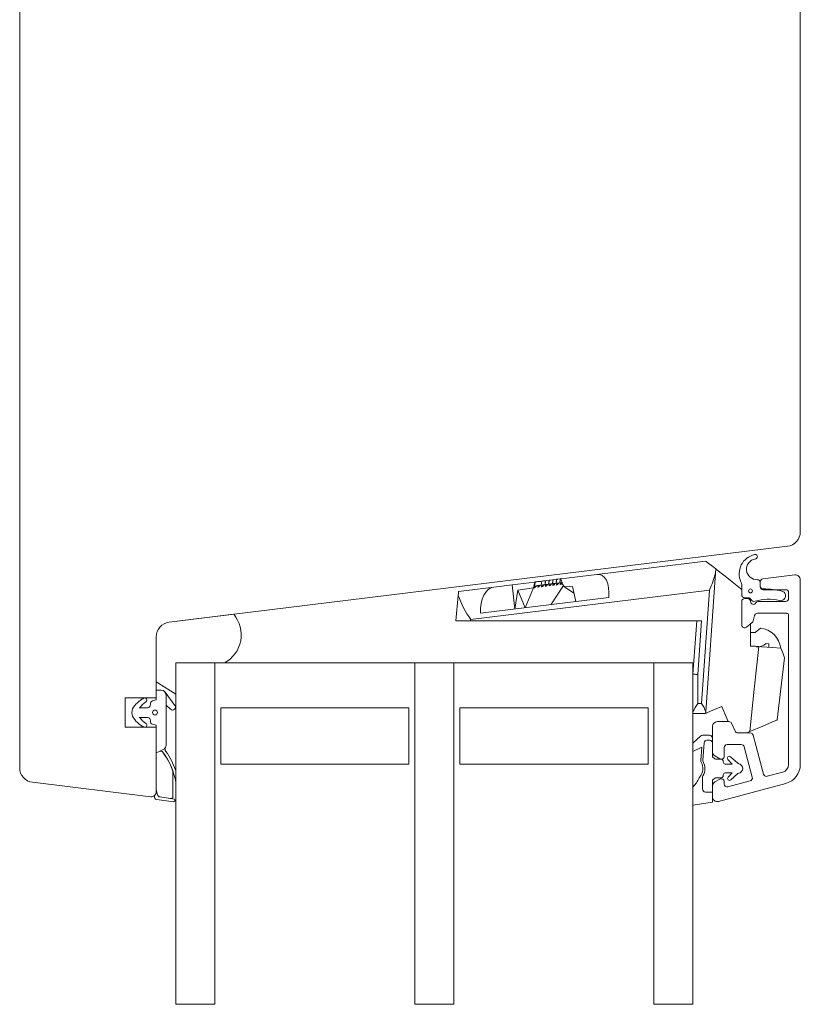
# Model space of a CAD drawing. Units: millimetres. Extents: x 31 to 3627, y 868 to 5601.
# Drawn here: x 2120 to 2200, y 2712 to 2813 of the extents above; entities that cross this region are included whole.
import ezdxf

# ---------------------------------------------------------------- set-up
doc = ezdxf.new("R2010")
doc.units = ezdxf.units.MM
doc.header["$LTSCALE"] = 15
for name, color, linetype in [('_ALU', 4, 'CONTINUOUS'), ('_GASKET', 5, 'CONTINUOUS'), ('_GLAZING', 1, 'CONTINUOUS'), ('_WOOD', 2, 'CONTINUOUS')]:
    doc.layers.add(name, color=color, linetype=linetype)

msp = doc.modelspace()

# ---------------------------------------------------------------- linework, layer by layer
at = {"layer": '_ALU', "linetype": 'Continuous', "lineweight": 15}
for p, q in [((2195.53, 2754.98), (2195.53, 2755.5)), ((2195.8, 2755.8), (2199.07, 2756.2)), ((2199.63, 2755.7), (2199.63, 2736.76)), ((2198.13, 2754.68), (2195.83, 2754.68)), ((2198.43, 2753.78), (2198.43, 2754.38)), ((2193.63, 2751.08), (2193.63, 2753.48)), ((2193.93, 2753.78), (2194.23, 2753.78)), ((2195.35, 2753.48), (2198.13, 2753.48)), ((2198.23, 2752.27), (2195.24, 2752.27)), ((2194.71, 2751.32), (2194.12, 2750.85)), ((2194.95, 2752.04), (2194.81, 2751.48)), ((2198.43, 2736.76), (2198.43, 2752.06)), ((2191.13, 2741.16), (2192.31, 2741.16)), ((2190.63, 2738.08), (2190.63, 2740.66)), ((2192.58, 2740.99), (2192.95, 2740.19)), ((2193.22, 2740.01), (2194.5, 2740.01)), ((2194.79, 2739.79), (2195.87, 2735.77)), ((2191.83, 2738.51), (2191.83, 2737.61)), ((2193.58, 2738.81), (2192.13, 2738.81)), ((2194.71, 2735.46), (2193.87, 2738.59)), ((2191.38, 2737.35), (2190.88, 2737.64)), ((2190.88, 2734.99), (2191.38, 2735.27)), ((2192.21, 2734.48), (2194.5, 2735.09)), ((2196.24, 2735.56), (2197.84, 2735.99)), ((2190.63, 2733.46), (2190.63, 2734.55)), ((2198.15, 2734.83), (2191.26, 2732.98)), ((2191.83, 2735.01), (2191.83, 2734.77))]:
    msp.add_line(p, q, dxfattribs=at)
for centre, radius, start, end in [((2195.83, 2755.5), 0.3, 97, 180), ((2199.13, 2755.7), 0.5, 0, 97), ((2195.83, 2754.98), 0.3, 180, 270), ((2198.13, 2754.38), 0.3, 0, 90), ((2193.93, 2753.48), 0.3, 90, 180), ((2194.23, 2753.48), 0.3, 0, 90), ((2194.83, 2753.48), 0.3, 180, 330), ((2195.35, 2753.18), 0.3, 90, 150), ((2198.13, 2753.78), 0.3, 270, 0), ((2195.24, 2751.97), 0.3, 90, 165.3563), ((2198.23, 2752.06), 0.201, 360, 90), ((2194.52, 2751.56), 0.3, 309, 345.3563), ((2193.93, 2751.08), 0.3, 180, 309), ((2191.13, 2740.66), 0.5, 90, 180), ((2192.31, 2740.86), 0.3, 25, 90), ((2193.22, 2740.31), 0.3, 205, 270), ((2194.5, 2739.71), 0.3, 15, 90), ((2192.13, 2738.51), 0.3, 90, 180), ((2193.58, 2738.51), 0.3, 15, 90), ((2191.13, 2738.08), 0.5, 180, 240), ((2191.53, 2737.61), 0.3, 240, 360), ((2197.63, 2736.76), 0.8, 285, 0), ((2197.63, 2736.76), 2, 285, 0), ((2191.53, 2735.01), 0.3, 0, 120), ((2194.42, 2735.38), 0.3, 285, 15), ((2196.16, 2735.85), 0.3, 195, 285), ((2191.13, 2734.55), 0.5, 120, 180), ((2192.13, 2734.77), 0.3, 180, 285), ((2191.13, 2733.46), 0.5, 180, 285)]:
    msp.add_arc(centre, radius, start, end, dxfattribs=at)
at = {"layer": '_GASKET', "linetype": 'Continuous', "lineweight": 15}
for p, q in [((2189.92, 2757.62), (2178.77, 2756.25)), ((2189.94, 2742.15), (2190.94, 2756.39)), ((2172.42, 2755.47), (2170.09, 2755.19)), ((2172.29, 2754.87), (2172.42, 2755.47)), ((2172.38, 2754.88), (2172.46, 2755.48)), ((2172.42, 2755.47), (2172.46, 2755.48)), ((2173.08, 2755.15), (2173.13, 2755.56)), ((2173.09, 2755.15), (2173.15, 2755.56)), ((2173.15, 2755.56), (2173.13, 2755.56)), ((2173.46, 2755.2), (2173.51, 2755.61)), ((2173.47, 2755.2), (2173.53, 2755.61)), ((2173.53, 2755.61), (2173.51, 2755.61)), ((2173.84, 2755.24), (2173.89, 2755.65)), ((2173.85, 2755.24), (2173.91, 2755.66)), ((2173.91, 2755.66), (2173.89, 2755.65)), ((2174.22, 2755.29), (2174.27, 2755.7)), ((2174.23, 2755.29), (2174.22, 2755.29)), ((2174.23, 2755.29), (2174.29, 2755.7)), ((2174.29, 2755.7), (2174.27, 2755.7)), ((2174.6, 2755.34), (2174.65, 2755.75)), ((2174.61, 2755.34), (2174.6, 2755.34)), ((2174.61, 2755.34), (2174.67, 2755.75)), ((2174.67, 2755.75), (2174.65, 2755.75)), ((2174.98, 2755.38), (2175.02, 2755.79)), ((2174.99, 2755.38), (2174.98, 2755.38)), ((2174.99, 2755.38), (2175.05, 2755.8)), ((2175.05, 2755.8), (2175.02, 2755.79)), ((2175.1, 2755.8), (2175.04, 2755.79)), ((2178.77, 2756.25), (2175.1, 2755.8)), ((2175.1, 2755.8), (2175.25, 2755.24)), ((2195.53, 2755.42), (2195.53, 2755.06)), ((2168.24, 2754.96), (2164.62, 2754.51)), ((2165.85, 2751.64), (2190.31, 2754.65)), ((2170.09, 2755.19), (2168.24, 2754.96)), ((2170.39, 2752.7), (2170.09, 2755.19)), ((2170.39, 2752.7), (2170.68, 2754.64)), ((2172.28, 2754.87), (2170.68, 2754.64)), ((2170.68, 2754.64), (2171.43, 2752.83)), ((2172.28, 2754.87), (2171.43, 2752.83)), ((2172.29, 2754.87), (2172.28, 2754.87)), ((2172.29, 2754.87), (2172.38, 2754.88)), ((2173.09, 2755.15), (2173.08, 2755.15)), ((2173.47, 2755.2), (2173.46, 2755.2)), ((2173.85, 2755.24), (2173.84, 2755.24)), ((2175.35, 2755.11), (2174.05, 2753.15)), ((2175.25, 2755.24), (2175.45, 2754.97)), ((2176.29, 2755.02), (2175.45, 2754.97)), ((2175.45, 2754.97), (2176.44, 2754.33)), ((2176.63, 2753.47), (2176.29, 2755.02)), ((2190.31, 2754.65), (2189.5, 2743.01)), ((2193.63, 2754.16), (2193.63, 2755.21)), ((2164.58, 2754.1), (2164.33, 2751.51)), ((2180.01, 2753.88), (2166.85, 2752.27)), ((2194.3, 2753.86), (2193.93, 2753.86)), ((2194.53, 2753.76), (2194.53, 2753.48)), ((2134.95, 2751.35), (2141.56, 2752.16)), ((2164.33, 2751.51), (2165.84, 2751.51)), ((2165.84, 2751.51), (2165.85, 2751.64)), ((2189.52, 2751.51), (2165.84, 2751.51)), ((2189.02, 2751.51), (2188.63, 2746.01)), ((2189.13, 2746), (2189.52, 2751.51)), ((2194.53, 2751.18), (2194.53, 2748.91)), ((2194.53, 2750.31), (2195.02, 2750.31)), ((2195.02, 2750.31), (2195.54, 2750.75)), ((2133.63, 2745.25), (2133.63, 2749.86)), ((2196.4, 2749.14), (2196.1, 2749.16)), ((2196.4, 2748.78), (2196.4, 2749.14)), ((2135.63, 2747.19), (2135.63, 2743.99)), ((2140.63, 2747.19), (2135.63, 2747.19)), ((2135.63, 2743.99), (2133.63, 2745.25)), ((2189.13, 2743.01), (2189.13, 2746)), ((2133.63, 2744.39), (2134.13, 2744.39)), ((2134.53, 2744.18), (2135.54, 2742.83)), ((2132.08, 2743.59), (2132.07, 2743.54)), ((2133.25, 2743.28), (2133.63, 2743.39)), ((2133.63, 2743.39), (2133.63, 2743.59)), ((2134.63, 2738.75), (2134.63, 2743.89)), ((2131.87, 2742.59), (2132.73, 2742.59)), ((2131.94, 2742.59), (2132.73, 2742.59)), ((2135.1, 2742.43), (2134.63, 2742.85)), ((2189.5, 2743.01), (2189.13, 2743.01)), ((2132.73, 2741.59), (2131.87, 2741.59)), ((2132.73, 2741.59), (2131.94, 2741.59)), ((2188.63, 2742.01), (2189.93, 2742.01)), ((2132.07, 2740.63), (2132.08, 2740.59)), ((2133.63, 2740.79), (2133.25, 2740.89)), ((2133.63, 2740.59), (2133.63, 2740.79)), ((2188.63, 2738.97), (2189.42, 2739.68)), ((2189.62, 2739.76), (2190.33, 2739.76)), ((2190.07, 2739.26), (2190.33, 2739.26)), ((2190.63, 2739.46), (2190.63, 2738.96)), ((2133.63, 2737.97), (2133.94, 2738.11)), ((2134.34, 2738.3), (2133.94, 2738.11)), ((2188.63, 2738.97), (2188.63, 2738.1)), ((2189.53, 2738.53), (2188.63, 2738.1)), ((2189.43, 2737.18), (2189.53, 2738.53)), ((2189.63, 2737.22), (2189.77, 2738.98)), ((2190.63, 2738.96), (2190.63, 2737.56)), ((2133.63, 2734.22), (2133.63, 2737.97)), ((2190.63, 2737.56), (2190.88, 2737.36)), ((2191.01, 2737.31), (2191.53, 2737.31)), ((2191.73, 2737.11), (2191.73, 2737.01)), ((2192.64, 2736.81), (2192.2, 2737.28)), ((2192.48, 2737.56), (2193.22, 2736.9)), ((2191.93, 2736.81), (2192.64, 2736.81)), ((2135.33, 2735.99), (2135.33, 2733.47)), ((2189.61, 2734.24), (2189.61, 2735.45)), ((2190.88, 2735.37), (2190.63, 2735.16)), ((2190.63, 2735.16), (2190.63, 2733.94)), ((2191.53, 2735.41), (2191.01, 2735.41)), ((2191.73, 2735.71), (2191.73, 2735.61)), ((2192.64, 2735.91), (2191.93, 2735.91)), ((2192.23, 2735.48), (2192.64, 2735.91)), ((2193.22, 2735.83), (2192.51, 2735.19)), ((2133.77, 2733.67), (2133.63, 2734.22)), ((2188.63, 2734.44), (2188.98, 2734.88)), ((2188.63, 2734.44), (2188.63, 2732.6)), ((2133.63, 2733.93), (2133.63, 2733.95)), ((2135.4, 2732.93), (2133.69, 2733.18)), ((2135.51, 2733.22), (2134.01, 2733.44)), ((2135.1, 2733.28), (2134.01, 2733.44)), ((2190.63, 2733.94), (2189.91, 2733.94)), ((2190.63, 2732.9), (2190.63, 2733.94)), ((2190.63, 2732.9), (2188.63, 2732.6))]:
    msp.add_line(p, q, dxfattribs=at)
at = {"layer": '_GASKET', "linetype": 'Continuous', "lineweight": 15, "flags": 128}
for points in [[(2190.97, 2756.81), (2190.52, 2757.15), (2190.2, 2757.41), (2189.99, 2757.57), (2189.92, 2757.62)], [(2190.94, 2756.39), (2190.95, 2756.54), (2190.96, 2756.67), (2190.97, 2756.81)], [(2190.97, 2756.81), (2191.08, 2756.72), (2191.4, 2756.47), (2191.93, 2756.06), (2192.64, 2755.5), (2193.52, 2754.81), (2193.63, 2754.72)], [(2173.13, 2755.56), (2173, 2755.54), (2172.89, 2755.53), (2172.78, 2755.52), (2172.69, 2755.51), (2172.61, 2755.5), (2172.55, 2755.49), (2172.5, 2755.48), (2172.46, 2755.48)], [(2173.51, 2755.61), (2173.27, 2755.58), (2173.15, 2755.56)], [(2173.89, 2755.65), (2173.65, 2755.62), (2173.53, 2755.61)], [(2174.22, 2755.29), (2174.15, 2755.28), (2174.08, 2755.27), (2174.02, 2755.27), (2173.95, 2755.26), (2173.89, 2755.25), (2173.85, 2755.24)], [(2174.27, 2755.7), (2174.03, 2755.67), (2173.91, 2755.65)], [(2174.6, 2755.34), (2174.53, 2755.33), (2174.46, 2755.32), (2174.39, 2755.31), (2174.33, 2755.3), (2174.27, 2755.3), (2174.23, 2755.29)], [(2174.65, 2755.75), (2174.4, 2755.72), (2174.29, 2755.7)], [(2174.98, 2755.38), (2174.91, 2755.37), (2174.84, 2755.37), (2174.77, 2755.36), (2174.71, 2755.35), (2174.65, 2755.34), (2174.61, 2755.34)], [(2175.02, 2755.79), (2174.78, 2755.76), (2174.66, 2755.75)], [(2175.2, 2755.41), (2175.15, 2755.4), (2175.09, 2755.4), (2175.03, 2755.39), (2174.99, 2755.38)], [(2164.62, 2754.51), (2164.62, 2754.47), (2164.6, 2754.33), (2164.58, 2754.1)], [(2173.08, 2755.15), (2173.01, 2755.14), (2172.94, 2755.13), (2172.88, 2755.13), (2172.82, 2755.12), (2172.76, 2755.11), (2172.7, 2755.1), (2172.65, 2755.1), (2172.6, 2755.09)], [(2173.46, 2755.2), (2173.39, 2755.19), (2173.32, 2755.18), (2173.26, 2755.17), (2173.19, 2755.16), (2173.14, 2755.16), (2173.09, 2755.15)], [(2173.84, 2755.24), (2173.77, 2755.23), (2173.7, 2755.23), (2173.64, 2755.22), (2173.57, 2755.21), (2173.52, 2755.2), (2173.47, 2755.2)], [(2195.37, 2748.86), (2194.92, 2744.49), (2194.47, 2740.16)], [(2194.53, 2748.91), (2194.64, 2748.91), (2194.74, 2748.9), (2194.84, 2748.89), (2194.95, 2748.89), (2195.05, 2748.88), (2195.16, 2748.87), (2195.27, 2748.86), (2195.37, 2748.86)], [(2197.63, 2748.7), (2196.78, 2748.76), (2195.64, 2748.84), (2195.37, 2748.86)], [(2198.03, 2747.7), (2197.99, 2747.81), (2197.83, 2748.2), (2197.63, 2748.7)], [(2197.25, 2741.34), (2197.64, 2744.51), (2198.03, 2747.7)], [(2188.63, 2746.01), (2188.64, 2746.01), (2188.67, 2746.01), (2188.72, 2746.01), (2188.78, 2746.01), (2188.85, 2746.01), (2188.94, 2746), (2189.04, 2746), (2189.13, 2746)], [(2191.59, 2742.72), (2190.68, 2742.33), (2190.12, 2742.1), (2189.93, 2742.01)], [(2189.93, 2742.01), (2189.93, 2742.03), (2189.94, 2742.07), (2189.94, 2742.15)], [(2192.24, 2741.16), (2191.94, 2741.89), (2191.59, 2742.72)], [(2194.47, 2740.16), (2195.78, 2740.71), (2196.77, 2741.14), (2197.22, 2741.32), (2197.25, 2741.34)], [(2194.47, 2740.16), (2194.3, 2740.09), (2194.13, 2740.01)]]:
    msp.add_lwpolyline(points, dxfattribs=at)
at = {"layer": '_GASKET', "linetype": 'Continuous', "lineweight": 15}
for centre, radius in [((2194.53, 2754.56), 0.2), ((2133.5, 2742.09), 0.25)]:
    msp.add_circle(centre, radius, dxfattribs=at)
for centre, radius, start, end in [((2195.38, 2756.32), 2.01, 102.4661, 204.4232), ((2195, 2758.06), 0.233, 278.5918, 102.4661), ((2195.19, 2756.78), 1.07, 98.5918, 273.3482), ((2182.38, 2758.46), 8.8, 334.3172, 346.412), ((2193.13, 2755.21), 0.5, 0, 33.7273), ((2195.23, 2755.42), 0.3, 0, 85.9246), ((2195.83, 2755.06), 0.3, 180, 273.3698), ((2195.87, 2746.65), 8.11, 76.7168, 90.1439), ((2197.62, 2754.06), 0.5, 255.5936, 76.7168), ((2172.95, 2756.86), 8.81, 198.2468, 216.3293), ((2193.93, 2754.16), 0.3, 180, 270), ((2194.3, 2753.56), 0.3, 21.2728, 90), ((2194.86, 2753.78), 0.3, 201.2728, 296.8383), ((2196.35, 2749.1), 4.61, 75.5936, 106.9978), ((2135.13, 2749.86), 1.5, 97, 180), ((2139.08, 2750.05), 3.26, 298.5363, 40.3409), ((2195.26, 2748.36), 2.4, 7.981, 83.3209), ((2195.14, 2750.31), 1.5, 270, 309.4355), ((2134.13, 2743.89), 0.5, 0, 90), ((2133.51, 2741.2), 2.63, 116.0805, 151.4401), ((2133.56, 2741.56), 1.91, 121.3789, 147.6944), ((2132.45, 2743.38), 0.21, 301.3789, 116.0805), ((2133.32, 2742.99), 0.3, 105, 190.2222), ((2132.13, 2742.09), 1, 158, 202), ((2132.73, 2742.89), 0.3, 270, 10.2222), ((2135.3, 2742.65), 0.3, 227.6668, 36.867), ((2192.2, 2740.67), 3.86, 142.5557, 157.4441), ((2187.09, 2741.24), 3, 17.6339, 36.303), ((2133.51, 2742.97), 2.63, 208.5599, 243.9195), ((2133.56, 2742.61), 1.91, 212.3056, 238.6211), ((2132.73, 2741.29), 0.3, 349.7778, 90), ((2133.32, 2741.18), 0.3, 169.7778, 255), ((2132.45, 2740.8), 0.21, 243.9195, 58.6211), ((2189.62, 2739.46), 0.3, 90, 132.0745), ((2190.07, 2738.96), 0.3, 90, 175.5185), ((2190.33, 2739.46), 0.3, 0, 90), ((2190.33, 2738.96), 0.3, 0, 90), ((2134.06, 2737.84), 0.3, 36.5665, 114.5786), ((2134.13, 2738.75), 0.5, 294.5786, 0), ((2134.93, 2738.34), 0.4, 152.993, 215.7389), ((2128.46, 2733.68), 7.58, 19.4558, 35.7389), ((2128.46, 2733.68), 7.28, 9.7045, 36.5665), ((2128.46, 2733.68), 7.28, 19.886, 36.5665), ((2189.73, 2737.15), 0.3, 175.5185, 210.6246), ((2189.93, 2737.2), 0.3, 175.5185, 208.5574), ((2191.01, 2737.51), 0.2, 230.6514, 270), ((2191.53, 2737.11), 0.2, 0, 90), ((2192.35, 2737.41), 0.2, 48.4803, 223.2376), ((2134.83, 2735.99), 0.5, 359.9997, 19.8863), ((2135.13, 2736.04), 0.5, 0, 19.4558), ((2188.35, 2736.34), 1.3, 318.9465, 30.6246), ((2188.35, 2736.34), 1.5, 330.3663, 28.5574), ((2191.93, 2737.01), 0.2, 180, 270), ((2193.36, 2737.05), 0.2, 228.4803, 259.7741), ((2193.23, 2736.36), 0.5, 280.2259, 79.7741), ((2187.41, 2736.13), 2, 321.6095, 338.6381), ((2189.56, 2735.29), 0.3, 138.9465, 158.6381), ((2189.91, 2735.45), 0.3, 150.3663, 180), ((2191.01, 2735.21), 0.2, 90, 129.3486), ((2191.53, 2735.61), 0.2, 270, 0), ((2191.93, 2735.71), 0.2, 90, 180), ((2192.38, 2735.34), 0.2, 137.1312, 311.5197), ((2193.36, 2735.68), 0.2, 100.2259, 131.5197), ((2189.91, 2734.24), 0.3, 180, 270), ((2133.73, 2733.48), 0.3, 164.3747, 261.4824), ((2133.33, 2733.93), 0.3, 343.5068, 0.001), ((2134.06, 2733.74), 0.3, 193.5657, 261.4824), ((2135.13, 2733.47), 0.2, 261.4824, 0), ((2135.33, 2733.12), 0.2, 290.1944, 30.0146)]:
    msp.add_arc(centre, radius, start, end, dxfattribs=at)
for centre, major_axis, ratio, start_param, end_param in [((2178.22, 2753.16), (0.92, 3.06), 0.508451, 5.098948, 6.502296), ((2174.83, 2756.48), (0.94, 1.41), 0.082373, 2.677726, 3.747402), ((2175.21, 2756.52), (0.94, 1.41), 0.082373, 2.677726, 3.747402), ((2175.59, 2756.57), (0.94, 1.41), 0.082373, 2.677726, 3.747402), ((2175.97, 2756.62), (0.94, 1.41), 0.082373, 2.677726, 3.747402), ((2168.6, 2751.98), (-0.37, 2.98), 0.57735, 0, 1.403348), ((2173.31, 2756.29), (0.94, 1.41), 0.082373, 3.212564, 3.747402), ((2173.69, 2756.34), (0.94, 1.41), 0.082373, 2.677726, 3.747402), ((2174.07, 2756.38), (0.94, 1.41), 0.082373, 2.677726, 3.747402), ((2174.45, 2756.43), (0.94, 1.41), 0.082373, 2.677726, 3.747402)]:
    msp.add_ellipse(centre, major_axis=major_axis, ratio=ratio, start_param=start_param, end_param=end_param, dxfattribs=at)
at = {"layer": '_GLAZING', "linetype": 'Continuous', "lineweight": 15}
for p, q in [((2135.63, 2747.19), (2139.63, 2747.19)), ((2135.63, 2712.19), (2135.63, 2747.19)), ((2139.63, 2747.19), (2139.63, 2712.19)), ((2140.63, 2747.19), (2188.63, 2747.19)), ((2160.13, 2712.19), (2160.13, 2747.19)), ((2164.13, 2747.19), (2164.13, 2712.19)), ((2184.63, 2712.19), (2184.63, 2747.19)), ((2188.63, 2747.19), (2188.63, 2712.19)), ((2159.53, 2742.59), (2140.23, 2742.59)), ((2140.23, 2742.59), (2140.23, 2736.79)), ((2159.53, 2736.79), (2159.53, 2742.59)), ((2164.73, 2742.59), (2164.73, 2736.79)), ((2184.03, 2742.59), (2164.73, 2742.59)), ((2184.03, 2736.79), (2184.03, 2742.59)), ((2140.23, 2736.79), (2159.53, 2736.79)), ((2164.73, 2736.79), (2184.03, 2736.79)), ((2139.63, 2712.19), (2135.63, 2712.19)), ((2164.13, 2712.19), (2160.13, 2712.19)), ((2188.63, 2712.19), (2184.63, 2712.19))]:
    msp.add_line(p, q, dxfattribs=at)
at = {"layer": '_WOOD', "linetype": 'Continuous', "lineweight": 15}
for p, q in [((2119.63, 2844.13), (2119.63, 2736.43)), ((2199.63, 2760.62), (2199.63, 2820.99)), ((2198.32, 2759.13), (2134.95, 2751.35)), ((2133.63, 2749.86), (2133.63, 2743.59)), ((2133.63, 2743.59), (2130.43, 2743.59)), ((2130.43, 2743.59), (2130.43, 2740.59)), ((2130.43, 2740.59), (2133.63, 2740.59)), ((2133.63, 2740.59), (2133.63, 2733.95)), ((2133.07, 2733.45), (2120.95, 2734.94))]:
    msp.add_line(p, q, dxfattribs=at)
for centre, radius, start, end in [((2198.13, 2760.62), 1.5, 276.9999, 0), ((2135.13, 2749.86), 1.5, 97, 180), ((2121.13, 2736.43), 1.5, 179.9999, 263), ((2133.13, 2733.95), 0.5, 263.0002, 0.0004)]:
    msp.add_arc(centre, radius, start, end, dxfattribs=at)

doc.saveas('drawing.dxf')
